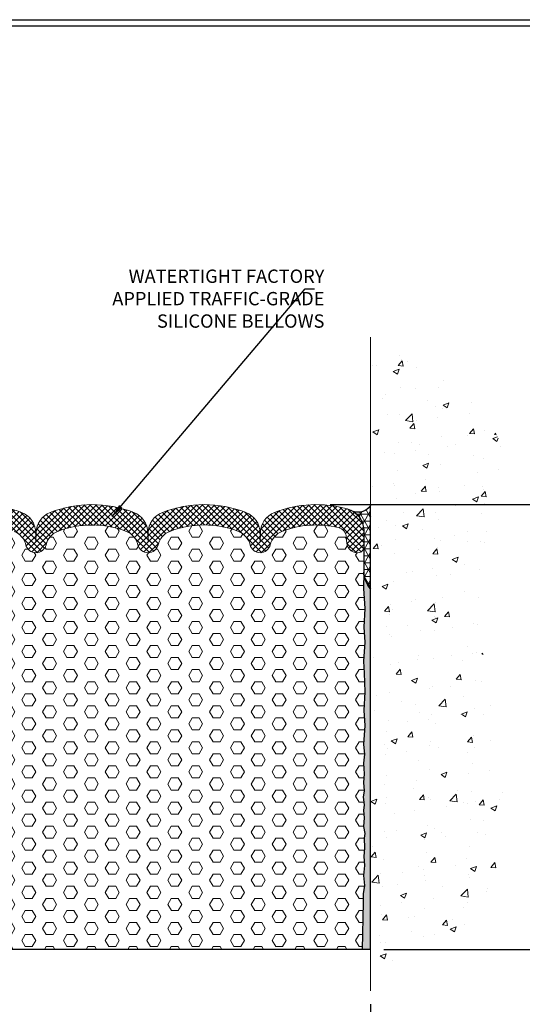
# Model space of a CAD drawing. Extents: x 835 to 2303, y 542 to 568.
# Drawn here: x 847 to 852, y 548 to 557 of the extents above; entities that cross this region are included whole.
import ezdxf

# ---------------------------------------------------------------- set-up
doc = ezdxf.new("R2010")
doc.units = 0
doc.header["$LTSCALE"] = 5
doc.header["$MEASUREMENT"] = 0
doc.linetypes.add('PHANTOMX2', pattern=[5, 2.5, -0.5, 0.5, -0.5, 0.5, -0.5])
doc.layers.get('DEFPOINTS').update_dxf_attribs({"linetype": 'CONTINUOUS'})
for name, color, linetype, lineweight in [('CONCRETE - H', 130, 'CONTINUOUS', 9), ('CONCRETE - L', 132, 'PHANTOMX2', 20), ('CORNER BEAD - H', 50, 'CONTINUOUS', 15), ('CORNER BEAD - L', 52, 'CONTINUOUS', 25), ('DIMS', 2, 'CONTINUOUS', 30), ('EPOXY ADHESIVE - H', 50, 'CONTINUOUS', 15), ('EPOXY ADHESIVE - L', 52, 'CONTINUOUS', 25), ('FOAM INSERT - H', 150, 'CONTINUOUS', 15), ('FOAM INSERT - L', 152, 'CONTINUOUS', 25), ('SILICONE BELLOWS - H', 20, 'CONTINUOUS', 15), ('SILICONE BELLOWS - L', 22, 'CONTINUOUS', 20), ('TBLOCK-T5', 111, 'CONTINUOUS', 30), ('TEXT - 4', 241, 'CONTINUOUS', 25)]:
    doc.layers.add(name, color=color, linetype=linetype, lineweight=lineweight)
doc.styles.add('ROMANS', font='romans', dxfattribs={"width": 0.9})
doc.dimstyles.new('Copy of STANDARD', dxfattribs={"dimtxt": 2, "dimasz": 2, "dimexe": 1, "dimexo": 1, "dimgap": 1, "dimtad": 0, "dimzin": 0, "dimdsep": 46, "dimtxsty": 'Standard', "dimcen": 0.09, "dimclrd": 256, "dimclre": 256, "dimclrt": 256, "dimadec": 1, "dimazin": 0, "dimtfac": 1, "dimtofl": 0, "dimtmove": 0, "dimatfit": 3, "dimfxl": 1, "dimtolj": 1, "dimtzin": 0, "dimlwd": -1, "dimlwe": -1, "dimarcsym": 0})
doc.dimstyles.get("Standard").update_dxf_attribs({"dimtxt": 0.18, "dimasz": 0.18, "dimexe": 0.18, "dimexo": 0.0625, "dimgap": 0.09, "dimtad": 0, "dimtih": 1, "dimtoh": 1, "dimdec": 4, "dimzin": 0, "dimdsep": 46, "dimtxsty": 'Standard', "dimcen": 0.09, "dimadec": 0, "dimazin": 0, "dimtfac": 1, "dimtdec": 4, "dimtofl": 0, "dimtmove": 0, "dimatfit": 3, "dimfxl": 1, "dimtolj": 1, "dimtzin": 0, "dimarcsym": 0})

# ---------------------------------------------------------------- blocks, each defined once
blk = doc.blocks.new('*D2')
at = {"layer": 'DEFPOINTS', "color": 0, "transparency": 16777216}
for p in [(850.0360397486673, 552.1864752400537), (852.4396481948943, 552.1864752400537), (850.5192731114483, 548.1864752400538)]:
    blk.add_point(p, dxfattribs=at)
at = {"layer": 'DIMS', "transparency": 16777216}
for p, q in [((850.1560397486674, 552.1864752400537), (852.5596481948943, 552.1864752400537)), ((852.4396481948943, 552.0664752400537), (852.4396481948943, 550.5286232794814)), ((852.4396481948943, 548.3064752400538), (852.4396481948943, 549.9686232793962)), ((850.6392731114483, 548.1864752400538), (852.5596481948943, 548.1864752400538))]:
    blk.add_line(p, q, dxfattribs=at)
for points in [[(852.4196481948943, 552.0664752400537), (852.4596481948943, 552.0664752400537), (852.4396481948943, 552.1864752400537)], [(852.4196481948943, 548.3064752400538), (852.4596481948943, 548.3064752400538), (852.4396481948943, 548.1864752400538)]]:
    blk.add_solid(points, dxfattribs=at)
at = {"layer": 'DIMS', "transparency": 16777216, "insert": (852.4396481948942, 550.248623279439), "char_height": 0.12, "attachment_point": 5, "rotation": 0.0009999999999999998}
blk.add_mtext('\\A1;4 IN\\P [101.6mm]', dxfattribs=at)
blk = doc.blocks.new('*D3')
at = {"layer": 'DEFPOINTS', "color": 0, "transparency": 16777216}
for p in [(846.5192731114421, 547.8148316568651), (850.519273111442, 547.8148316568651), (850.519273111442, 547.3107659773874)]:
    blk.add_point(p, dxfattribs=at)
at = {"layer": 'DIMS', "transparency": 16777216}
for p, q in [((846.5192731114421, 547.6948316568651), (846.5192731114421, 547.1907659773874)), ((850.519273111442, 547.6948316568651), (850.519273111442, 547.1907659773874)), ((846.6392731114421, 547.3107659773874), (847.993163915847, 547.3107659773874)), ((850.399273111442, 547.3107659773874), (849.1331639160206, 547.3107659773874))]:
    blk.add_line(p, q, dxfattribs=at)
for points in [[(846.6392731114421, 547.3307659773874), (846.6392731114421, 547.2907659773874), (846.5192731114421, 547.3107659773874)], [(850.399273111442, 547.3307659773874), (850.399273111442, 547.2907659773874), (850.519273111442, 547.3107659773874)]]:
    blk.add_solid(points, dxfattribs=at)
at = {"layer": 'DIMS', "transparency": 16777216, "insert": (848.5631639159338, 547.3107659773874), "char_height": 0.12, "attachment_point": 5, "rotation": 0.0009999999999999998}
blk.add_mtext('\\A1;4 IN\\P [101.6mm]', dxfattribs=at)

msp = doc.modelspace()

# ---------------------------------------------------------------- hatches: boundary and pattern name
at = {"layer": 'CONCRETE - H'}
h = msp.add_hatch(dxfattribs=at)
h.set_pattern_fill('AR-CONC', color=256, scale=0.075, style=0)
h.set_pattern_definition([(49.99999999999999, (0.3687731241010397, -1.023515458507404), (0.5379451369505651, -0.04706410123694633), [0.05624999999999999, -0.61875]), (355, (0.3687731241010397, -1.023515458507404), (-0.10406350020975, 0.5641441002750088), [0.045, -0.4949999999999999]), (100.45144446, (0.4136018848510048, -1.027437466507422), (0.4338816350453339, 0.517079993226472), [0.04780514399999996, -0.5258565839999993]), (46.18420000000002, (0.3687731241010397, -0.873515458507427), (0.8004309980036792, -0.1241394605948074), [0.08437499999999992, -0.9281249999999994]), (96.63563549, (0.4354756828510062, -0.8838604387574378), (0.7009964592556712, 0.7305889505809128), [0.0717077565, -0.7887853199999998]), (351.1841639899999, (0.3687731241010397, -0.873515458507427), (0.7009964587910799, 0.7305889502024926), [0.0675, -0.7425000007499999]), (21, (0.4437731241010852, -0.9110154585074497), (0.4476802890888462, -0.3019641679990041), [0.05624999999999999, -0.61875]), (326.0000000000001, (0.4437731241010852, -0.9110154585074497), (0.1824864989411863, 0.5438625337851397), [0.045, -0.4949999999999999]), (71.45144474, (0.4810798146010029, -0.9361791390074359), (0.6301667825474783, 0.2418983646047654), [0.0478051425, -0.5258565839999999]), (37.50000000000001, (0.3687731241010397, -1.023515458507404), (0.009119891487968, 0.2496703903734836), [0, -0.4889999999999999, 0, -0.5025, 0, -0.496875]), (7.499999999999999, (0.3687731241010397, -1.023515458507404), (0.1973021530816114, 0.2958087839117702), [0, -0.2865, 0, -0.47775, 0, -0.189375]), (327.5, (0.2015231241010724, -1.023515458507404), (0.4003668271293068, -0.01691615380078482), [0, -0.1875, 0, -0.585, 0, -0.77625]), (317.5, (0.126523124101027, -1.023515458507404), (0.4373896270067897, 0.07507873674923829), [0, -0.24375, 0, -0.3885, 0, -0.5512499999999999])])
h.paths.add_polyline_path([(851.3755746824909, 553.1723759310175), (851.3916422980172, 553.1571292098121), (851.4075301557551, 553.1416514332761), (851.4232209417889, 553.1259481258389), (851.4386973422036, 553.1100248119288), (851.4539420430842, 553.0938870159748), (851.4689377305152, 553.0775402624055), (851.4836670905814, 553.0609900756499), (851.498112809368, 553.0442419801363), (851.5122575729591, 553.027301500294), (851.5260840674405, 553.0101741605513), (851.5395749788961, 552.9928654853369), (851.5527129934113, 552.97538099908), (851.5654807970704, 552.957726226209), (851.5778610759587, 552.9399066911527), (851.5898365161607, 552.9219279183402), (851.6013898037614, 552.9037954321994), (851.6125036248455, 552.8855147571601), (851.6231606654977, 552.8670914176504), (851.6333436118031, 552.848530938099), (851.6430351498462, 552.8298388429349), (851.652217965712, 552.8110206565867), (851.6608747454853, 552.7920819034834), (851.6689881752508, 552.7730281080536), (851.6765409410934, 552.7538647947258), (851.6835157290978, 552.7345974879294), (851.6898952253491, 552.7152317120922), (851.6956621739599, 552.6957729852726), (851.7008092615013, 552.6762257338819), (851.7053502975343, 552.6565920651052), (851.709301792329, 552.6368737895988), (851.712680256155, 552.6170727180205), (851.7155021992817, 552.5971906610267), (851.7177841319791, 552.5772294292739), (851.7195425645167, 552.5571908334192), (851.7207940071642, 552.5370766841198), (851.7215549701912, 552.516888792032), (851.7218419638675, 552.4966289678131), (851.7216714984627, 552.4762990221197), (851.7210600842465, 552.4559007656087), (851.7200242314885, 552.4354360089374), (851.7185804504586, 552.4149065627616), (851.7167452514261, 552.394314237739), (851.7145351446609, 552.3736608445267), (851.7119666404327, 552.3529481937808), (851.7090562490112, 552.3321780961584), (851.7058204806657, 552.3113523623166), (851.7022758456663, 552.2904728029118), (851.6984388542825, 552.2695412286017), (851.694326016784, 552.2485594500421), (851.6899538434404, 552.2275292778905), (851.6853388445214, 552.2064525228035), (851.6804975302967, 552.1853309954387), (851.6754464110361, 552.1641665064519), (851.670201997009, 552.1429608665002), (851.6647807984853, 552.1217158862403), (851.6591993257346, 552.1004333763298), (851.6534740890263, 552.0791151474253), (851.6476215986304, 552.0577630101831), (851.6416583648165, 552.0363787752613), (851.6356008978543, 552.0149642533165), (851.6294657080138, 551.993521255003), (851.6232693055637, 551.9720515909795), (851.6170282007743, 551.9505570719053), (851.6107589039153, 551.9290395084337), (851.6044779252564, 551.9075007112228), (851.5982017750669, 551.8859424909302), (851.5919469636174, 551.864366658211), (851.5857300011768, 551.8427750237247), (851.579567398014, 551.8211693981227), (851.5734756644003, 551.7995515920699), (851.5674713106042, 551.7779234162169), (851.5615708468962, 551.7562866812232), (851.5557907835455, 551.7346431977447), (851.5501476308217, 551.7129947764388), (851.5446578989945, 551.691343227962), (851.5393380983337, 551.6696903629712), (851.5342047391091, 551.6480379921239), (851.5292743315902, 551.6263879260764), (851.5245633860465, 551.6047419754851), (851.5200884127479, 551.5831019510081), (851.5158659219641, 551.561469663301), (851.5119124239645, 551.5398469230213), (851.5082444290192, 551.5182355408257), (851.5048784473975, 551.4966373273709), (851.501830774585, 551.4750540768039), (851.4991082787857, 551.4534868585979), (851.49670491921, 551.4319357499161), (851.494613722304, 551.4104007562199), (851.4928277145142, 551.3888818829706), (851.4913399222868, 551.3673791356301), (851.4901433720681, 551.3458925196591), (851.4892310903045, 551.3244220405204), (851.4885961034422, 551.3029677036749), (851.4882314379275, 551.2815295145836), (851.4881301202067, 551.2601074787084), (851.4882851767262, 551.2387016015108), (851.4886896339322, 551.2173118884526), (851.489336518271, 551.1959383449947), (851.4902188561889, 551.1745809765993), (851.4913296741323, 551.1532397887275), (851.4926619985474, 551.1319147868413), (851.4942088558805, 551.1106059764011), (851.495963272578, 551.0893133628693), (851.4979182750861, 551.0680369517071), (851.500066889851, 551.0467767483761), (851.5024021433194, 551.0255327583378), (851.5049170619371, 551.0043049870533), (851.5076046721508, 550.9830934399854), (851.5104580004066, 550.9618981225939), (851.5134700731509, 550.9407190403414), (851.5166339168297, 550.9195561986888), (851.5199425578896, 550.898409603099), (851.5233890227769, 550.8772792590321), (851.526966337938, 550.8561651719498), (851.5306675298187, 550.8350673473134), (851.534485624866, 550.8139857905849), (851.5384136495255, 550.7929205072253), (851.5424446302441, 550.7718715026976), (851.5465715934675, 550.7508387824618), (851.5507875656427, 550.7298223519797), (851.5550855732158, 550.7088222167121), (851.5594586426324, 550.6878383821214), (851.56389980034, 550.666870853669), (851.568402072784, 550.6459196368172), (851.5729584864106, 550.6249847370269), (851.5775620676668, 550.6040661597592), (851.5822058429981, 550.5831639104761), (851.5868828388517, 550.562277994638), (851.5915860816738, 550.5414084177096), (851.5963085979091, 550.5205551851468), (851.6010434140059, 550.4997183024158), (851.6057835564097, 550.4788977749766), (851.6105220515669, 550.4580936082908), (851.6181529310509, 550.4245558886493), (851.624657918022, 550.3957793273677), (851.6293202429392, 550.3750405348962), (851.6339479591097, 550.3543166056338), (851.6385367897749, 550.3336053878332), (851.6430824704727, 550.3129047199127), (851.6475807367435, 550.2922124402888), (851.6520273241258, 550.2715263873765), (851.6564179681598, 550.2508443995944), (851.6607484043842, 550.2301643153601), (851.6650143683381, 550.2094839730879), (851.669211595561, 550.188801211199), (851.6733358215926, 550.1681138681063), (851.6773827819713, 550.1474197822306), (851.6813482122375, 550.1267167919838), (851.6852278479297, 550.106002735786), (851.6890174245874, 550.0852754520546), (851.6927126777503, 550.0645327792042), (851.6963093429574, 550.0437725556528), (851.6998031557478, 550.0229926198172), (851.7031898516609, 550.0021908101143), (851.7064651662363, 549.981364964962), (851.7096248350131, 549.960512922775), (851.7126645935303, 549.9396325219726), (851.7155801773279, 549.9187216009706), (851.7183673219446, 549.8977779981843), (851.7210217629198, 549.8767995520333), (851.7235392357932, 549.855784100933), (851.7259154761035, 549.8347294832998), (851.7281462193906, 549.8136335375524), (851.7302272011934, 549.7924941021066), (851.7321541570514, 549.7713090153795), (851.7339228225037, 549.7500761157875), (851.7355289330898, 549.7287932417469), (851.7369682243489, 549.7074582316761), (851.7382364318204, 549.6860689239916), (851.7393292910434, 549.6646231571099), (851.7402425375575, 549.6431187694477), (851.7409719069017, 549.6215535994226), (851.7415131346155, 549.599925485451), (851.7418619562383, 549.5782322659499), (851.742014107309, 549.5564717793366), (851.7419653233673, 549.5346418640265), (851.7417113399523, 549.5127403584381), (851.7412478926034, 549.4907651009879), (851.7405707168599, 549.4687139300925), (851.739675548261, 549.4465846841684), (851.7385581223461, 549.4243752016341), (851.7372141746545, 549.4020833209048), (851.7356394407254, 549.3797068803979), (851.7338300928292, 549.3572452240431), (851.7317845450208, 549.334705423726), (851.7295019286835, 549.3120970241287), (851.726981375522, 549.2894295710412), (851.7242220172412, 549.2667126102547), (851.7212229855459, 549.2439556875592), (851.7179834121405, 549.2211683487446), (851.71450242873, 549.1983601396028), (851.7107791670193, 549.1755406059234), (851.7068127587128, 549.1527192934967), (851.7026023355154, 549.1299057481135), (851.6981470291319, 549.1071095155646), (851.6934459712669, 549.0843401416391), (851.6884982936253, 549.0616071721297), (851.6833031279118, 549.0389201528247), (851.6778596058309, 549.0162886295159), (851.6721668590877, 548.9937221479931), (851.6662240193868, 548.9712302540474), (851.6600302184332, 548.9488224934688), (851.6535845879312, 548.9265084120481), (851.6468862595857, 548.9042975555753), (851.6399343651016, 548.8821994698415), (851.6327280361834, 548.860223700636), (851.6252664045361, 548.838379793751), (851.6175486018643, 548.8166772949755), (851.6095737598728, 548.7951257501005), (851.6013410102662, 548.7737347049167), (851.5928494847494, 548.7525137052145), (851.5840983150273, 548.7314722967842), (851.5750866328043, 548.7106200254162), (851.5658135697853, 548.689966436901), (851.5562782576749, 548.6695210770293), (851.546479828178, 548.6492934915914), (851.5364174129994, 548.6292932263779), (851.5260901438439, 548.609529827179), (851.5154971524162, 548.5900128397856), (851.5046375704208, 548.5707518099878), (851.4935105295625, 548.551756283576), (851.4821151615463, 548.5330358063411), (851.4704505980768, 548.5145999240733), (851.4585159708587, 548.4964581825631), (851.4463104115969, 548.4786201276011), (851.433833051996, 548.4610953049776), (851.4210830237606, 548.443893260483), (851.4080594585959, 548.4270235399082), (851.3947614882061, 548.410495689043), (851.3811882442964, 548.3943192536786), (851.3673388585712, 548.3785037796049), (851.3532124627357, 548.3630588126127), (851.3388081884941, 548.3479938984924), (851.3241251675515, 548.3333185830345), (851.3091625316125, 548.3190424120293), (851.293919412382, 548.3051749312674), (851.2783949415644, 548.2917256865392), (851.2625882508648, 548.2787042236353), (851.2464984719879, 548.266120088346), (851.2301247366382, 548.253982826462), (851.2134661765208, 548.2423019837736), (851.1965219233402, 548.2310871060714), (851.1792911088012, 548.2203477391457), (851.1617728646085, 548.2100934287871), (851.1439663335499, 548.2003336929914), (851.1258735127725, 548.191070891361), (851.1075030356774, 548.1822907405665), (851.0888644766202, 548.1739765974754), (851.0699674099566, 548.1661118189558), (851.0508214100425, 548.1586797618751), (851.031436051234, 548.1516637831012), (851.0118209078863, 548.1450472395017), (850.9919855543556, 548.1388134879445), (850.9719395649975, 548.1329458852972), (850.9516925141679, 548.1274277884277), (850.9312539762226, 548.1222425542035), (850.9106335255173, 548.1173735394924), (850.8898407364077, 548.1128041011622), (850.8688851832497, 548.1085175960806), (850.8477764403991, 548.1044973811153), (850.8265240822118, 548.1007268131341), (850.8051376830434, 548.0971892490047), (850.7836268172498, 548.0938680455947), (850.7620010591866, 548.0907465597721), (850.7402699832099, 548.0878081484044), (850.7184431636753, 548.0850361683594), (850.6965301749386, 548.0824139765049), (850.6745405913555, 548.0799249297085), (850.652483987282, 548.077552384838), (850.6303699370736, 548.075279698761), (850.6082080150866, 548.0730902283454), (850.5860077956758, 548.070967330459), (850.5637788531984, 548.0688943619693), (850.5415307620091, 548.0668546797443), (850.519273096464, 548.0648316406515), (850.519273096464, 553.6921553555284), (850.5385079574362, 553.683143801991), (850.5692793215698, 553.6687164118379), (850.5961849564482, 553.6560534883041), (850.6153922335182, 553.6469862816926), (850.6345857186299, 553.6378912485454), (850.653762653406, 553.6287628235508), (850.6729202794447, 553.6195954414056), (850.6920558383604, 553.6103835368012), (850.711166571762, 553.6011215444305), (850.7302497212606, 553.591803898984), (850.7493025284627, 553.5824250351567), (850.7683222349801, 553.5729793876405), (850.7873060824219, 553.5634613911275), (850.8062513123963, 553.5538654803108), (850.8251551665148, 553.5441860898824), (850.8440148863857, 553.5344176545353), (850.8628277136195, 553.524554608962), (850.8815908898248, 553.5145913878555), (850.9003016566126, 553.5045224259071), (850.9189572555902, 553.4943421578109), (850.9375549283694, 553.4840450182585), (850.956091916558, 553.4736254419425), (850.974565461766, 553.4630778635564), (850.9929728056035, 553.4523967177919), (851.0113111896808, 553.4415764393414), (851.0295778556055, 553.4306114628982), (851.0477700449882, 553.4194962231544), (851.065884999438, 553.4082251548031), (851.0839199605655, 553.3967926925358), (851.1018721699793, 553.3851932710463), (851.1197388692889, 553.3734213250262), (851.1375173001046, 553.361471289169), (851.1552047040351, 553.3493375981667), (851.1727983226906, 553.3370146867118), (851.1902953976809, 553.3244969894968), (851.2076931706143, 553.3117789412149), (851.2249888831012, 553.2988549765583), (851.2421797767513, 553.2857195302197), (851.2592630931738, 553.2723670368911), (851.2762360739786, 553.258791931266), (851.2930959607747, 553.2449886480362), (851.3098399951721, 553.2309516218949), (851.32646541878, 553.2166752875341), (851.3429694337326, 553.2021541097231), (851.3593446230909, 553.1873860724639)])
at = {"layer": 'CORNER BEAD - H'}
h = msp.add_hatch(dxfattribs=at)
h.set_pattern_fill('NET3', color=256, scale=0.4999999999999999, style=0)
h.set_pattern_definition([(0, (49.60702234027997, 0.6641233941805922), (0, 0.06249999999999999), []), (59.99999999999999, (49.60702234027997, 0.6641233941805922), (-0.05412658773652741, 0.03125), []), (120, (49.60702234027997, 0.6641233941805922), (-0.05412658773652741, -0.03124999999999998), [])])
edge = h.paths.add_edge_path()
edge.add_line((850.5192731114419, 551.428589766147), (850.5192731114419, 552.178589766147))
edge.add_arc((850.4050941150792, 552.2550139761018), 0.1373954259702853, 252.5129149387227, 326.20414658016574, ccw=False)
edge.add_arc((850.2567727898258, 551.9550197364273), 0.2000004276433841, 359.941002818592, 417.6442086537722, ccw=False)
edge.add_line((850.4567731114419, 551.9548137970108), (850.4567731114419, 551.5803340022561))
edge.add_arc((850.716041987464, 551.5983776738016), 0.2598959871883706, 183.9810485659175, 220.7902489381456)
at = {"layer": 'EPOXY ADHESIVE - H'}
h = msp.add_hatch(dxfattribs=at)
h.set_pattern_fill('AR-SAND', color=256, scale=0.04, style=0)
h.set_pattern_definition([(37.50000000000001, (24.29091938159468, -0.8475676829623353), (-0.002519734324384326, 0.07707295076052635), [0, -0.0608, 0, -0.068, 0, -0.065]), (7.499999999999999, (24.29091938159468, -0.8475676829623353), (0.07079106821070909, 0.1128858426091896), [0, -0.0328, 0, -0.05480000000000001, 0, -0.021]), (327.5, (24.24171938159468, -0.8475676829623353), (0.1245656744700598, 0.0002263621414785977), [0, -0.02, 0, -0.07200000000000001, 0, -0.094]), (317.5, (24.24171938159468, -0.8475676829623353), (0.1202450641828917, 0.03510702259736997), [0, -0.01, 0, -0.0472, 0, -0.05400000000000001])])
edge = h.paths.add_edge_path()
edge.add_line((850.4434688671125, 548.1864752400538), (850.5192731114482, 548.1864752400538))
edge.add_line((850.5192731114482, 548.1864752400538), (850.519273111442, 551.428589766147))
edge.add_arc((850.7160419874702, 551.5983776738035), 0.2598959871945236, 183.981048566269, 220.7902489376457, ccw=False)
edge.add_line((850.4567731114421, 551.5803340022561), (850.4538618177294, 551.4328704326375))
edge.add_line((850.4538618177294, 551.4328704326375), (850.4677015184296, 551.2517656945623))
edge.add_line((850.4677015184296, 551.2517656945623), (850.4592215190336, 551.0845878883505))
edge.add_line((850.4592215190336, 551.0845878883505), (850.4678718961092, 550.9491161827658))
edge.add_line((850.4678718961092, 550.9491161827658), (850.4563381139229, 550.7790559820372))
edge.add_line((850.4563381139229, 550.7790559820372), (850.4620237367178, 550.6706015475232))
edge.add_line((850.4620237367178, 550.6706015475232), (850.4677015184296, 550.5017656945514))
edge.add_line((850.4677015184296, 550.5017656945514), (850.4592215190336, 550.3345878883396))
edge.add_line((850.4592215190336, 550.3345878883396), (850.4678718961092, 550.1991161827549))
edge.add_line((850.4678718961092, 550.1991161827549), (850.4563381139229, 550.0290559820263))
edge.add_line((850.4563381139229, 550.0290559820263), (850.4655290265983, 549.9425553895175))
edge.add_line((850.4655290265983, 549.9425553895175), (850.4553146575947, 549.8612463380672))
edge.add_line((850.4553146575947, 549.8612463380672), (850.4617996079381, 549.7640088232951))
edge.add_line((850.4617996079381, 549.7640088232951), (850.4542338248845, 549.6864987618713))
edge.add_line((850.4542338248845, 549.6864987618713), (850.4609292230365, 549.6133585103902))
edge.add_line((850.4609292230365, 549.6133585103902), (850.4536120386256, 549.5556558757775))
edge.add_line((850.4536120386256, 549.5556558757775), (850.461742248092, 549.4857625364406))
edge.add_line((850.461742248092, 549.4857625364406), (850.4552380887366, 549.436447823707))
edge.add_line((850.4552380887366, 549.436447823707), (850.4624274552793, 549.3703102875946))
edge.add_line((850.4624274552793, 549.3703102875946), (850.4560350005738, 549.2912336217554))
edge.add_line((850.4560350005738, 549.2912336217554), (850.4664227364741, 549.2289307887571))
edge.add_line((850.4664227364741, 549.2289307887571), (850.4608293356104, 549.1864478237061))
edge.add_line((850.4608293356104, 549.1864478237061), (850.4638250345469, 549.1013056535816))
edge.add_line((850.4638250345469, 549.1013056535816), (850.4568282765713, 549.022372171395))
edge.add_line((850.4568282765713, 549.022372171395), (850.4648245679762, 548.9414403711856))
edge.add_line((850.4648245679762, 548.9414403711856), (850.455828743142, 548.8505169985759))
edge.add_line((850.455828743142, 548.8505169985759), (850.4648245679762, 548.7605927761209))
edge.add_line((850.4648245679762, 548.7605927761209), (850.4518305974395, 548.6864478237079))
edge.add_line((850.4518305974395, 548.6864478237079), (850.4520429379389, 548.6116382229092))
edge.add_line((850.4520429379389, 548.6116382229092), (850.4495631699945, 548.4886738157578))
edge.add_line((850.4495631699945, 548.4886738157578), (850.4434688671125, 548.1864752400538))
at = {"layer": 'FOAM INSERT - H'}
h = msp.add_hatch(dxfattribs=at)
h.set_pattern_fill('HEX', color=256, scale=0.5, style=0)
h.set_pattern_definition([(0, (24.29091938159468, -0.8475676829623353), (0, 0.1082531754730548), [0.0625, -0.125]), (120, (24.29091938159468, -0.8475676829623353), (-0.09375, -0.05412658773652739), [0.06249999999999997, -0.1249999999999999]), (59.99999999999999, (24.35341938159468, -0.8475676829623353), (-0.09374999999999999, 0.05412658773652743), [0.0625, -0.125])])
edge = h.paths.add_edge_path(flags=17)
edge.add_arc((847.008023111442, 551.1570656306645), 0.8464096093916116, 83.5612786139131, 103.5705455818233)
edge.add_arc((846.831428971627, 551.8886636992338), 0.09379999999823312, 103.5705455818013, 175.8048724011026)
edge.add_line((846.7378802898044, 551.8955254868214), (846.7338656772313, 551.8407931434715))
edge.add_arc((846.6403668614414, 551.8476512733903), 0.09375000000048656, 255.52248780445228, 355.80487240090645, ccw=False)
edge.add_arc((846.628648111431, 551.8022647497927), 0.0468749999889019, 180, 255.5224878043962, ccw=False)
edge.add_line((846.5817731114421, 551.8022647497927), (846.5817731114419, 551.5803340022561))
edge.add_line((846.5817731114419, 551.5803340022561), (846.5846844051546, 551.4328704326375))
edge.add_line((846.5846844051546, 551.4328704326375), (846.5833818430559, 551.4158252542178))
edge.add_arc((846.482985166172, 552.0283420133089), 0.6206901585306723, 279.3084911838415, 357.210623720222)
edge = h.paths.add_edge_path()
edge.add_line((846.5936800484378, 548.1864752400538), (850.4434688671125, 548.1864752400538))
edge.add_line((850.4434688671125, 548.1864752400538), (850.4485424508042, 548.4380593498431))
edge.add_line((850.4485424508042, 548.4380593498431), (850.4520429379389, 548.6116382229092))
edge.add_line((850.4520429379389, 548.6116382229092), (850.4518305974395, 548.6864478237079))
edge.add_line((850.4518305974395, 548.6864478237079), (850.4648245679762, 548.7605927761209))
edge.add_line((850.4648245679762, 548.7605927761209), (850.455828743142, 548.8505169985759))
edge.add_line((850.455828743142, 548.8505169985759), (850.4648245679762, 548.9414403711856))
edge.add_line((850.4648245679762, 548.9414403711856), (850.4568282765713, 549.022372171395))
edge.add_line((850.4568282765713, 549.022372171395), (850.4638250345469, 549.1013056535816))
edge.add_line((850.4638250345469, 549.1013056535816), (850.4608293356104, 549.1864478237061))
edge.add_line((850.4608293356104, 549.1864478237061), (850.4664227364741, 549.2289307887571))
edge.add_line((850.4664227364741, 549.2289307887571), (850.4560350005738, 549.2912336217554))
edge.add_line((850.4560350005738, 549.2912336217554), (850.4624274552793, 549.3703102875946))
edge.add_line((850.4624274552793, 549.3703102875946), (850.4552380887366, 549.436447823707))
edge.add_line((850.4552380887366, 549.436447823707), (850.461742248092, 549.4857625364406))
edge.add_line((850.461742248092, 549.4857625364406), (850.4536120386256, 549.5556558757775))
edge.add_line((850.4536120386256, 549.5556558757775), (850.4609292230365, 549.6133585103902))
edge.add_line((850.4609292230365, 549.6133585103902), (850.4542338248845, 549.6864987618713))
edge.add_line((850.4542338248845, 549.6864987618713), (850.4617996079381, 549.7640088232951))
edge.add_line((850.4617996079381, 549.7640088232951), (850.4553146575947, 549.8612463380672))
edge.add_line((850.4553146575947, 549.8612463380672), (850.4655290265983, 549.9425553895175))
edge.add_line((850.4655290265983, 549.9425553895175), (850.4563381139229, 550.0290559820263))
edge.add_line((850.4563381139229, 550.0290559820263), (850.4678718961092, 550.1991161827549))
edge.add_line((850.4678718961092, 550.1991161827549), (850.4592215190336, 550.3345878883396))
edge.add_line((850.4592215190336, 550.3345878883396), (850.4677015184296, 550.5017656945514))
edge.add_line((850.4677015184296, 550.5017656945514), (850.4620237367178, 550.6706015475232))
edge.add_line((850.4620237367178, 550.6706015475232), (850.4563381139229, 550.7790559820372))
edge.add_line((850.4563381139229, 550.7790559820372), (850.4678718961092, 550.9491161827658))
edge.add_line((850.4678718961092, 550.9491161827658), (850.4592215190336, 551.0845878883505))
edge.add_line((850.4592215190336, 551.0845878883505), (850.4677015184296, 551.2517656945623))
edge.add_line((850.4677015184296, 551.2517656945623), (850.4538618177294, 551.4328704326375))
edge.add_line((850.4538618177294, 551.4328704326375), (850.4567731114419, 551.5803340022446))
edge.add_line((850.4567731114419, 551.5803340022446), (850.4567731114419, 551.8022647497789))
edge.add_arc((850.4098981114419, 551.8022647497789), 0.046875, -75.52248783200292, 0, ccw=False)
edge.add_arc((850.3981793614532, 551.8476512733813), 0.09375000001068375, 184.1951275987747, 284.47751216809826, ccw=False)
edge.add_line((850.3046805456531, 551.8407931434623), (850.3006659330792, 551.8955254868214))
edge.add_arc((850.2071172512564, 551.8886636992336), 0.09379999999839465, 4.195127599025762, 76.42945441823124)
edge.add_arc((850.0305231114428, 551.1570656306642), 0.8464096093916292, 76.42945441827183, 111.4300803071338)
edge.add_arc((849.7833863501215, 551.7867110712747), 0.1699999999995259, 111.4300803071515, 166.6409317699867)
edge.add_arc((849.5267731114418, 551.8476512733895), 0.09374999999953804, 193.3590682298489, 346.6409317700159, ccw=False)
edge.add_arc((849.2701598727615, 551.786711071275), 0.1700000000000322, 13.35906822993181, 68.56991969312485)
edge.add_arc((849.0230231114429, 551.157065630664), 0.8464096093917057, 68.56991969310054, 111.430080307121)
edge.add_arc((848.7758863501216, 551.7867110712748), 0.1699999999993786, 111.4300803071298, 166.6409317700151)
edge.add_arc((848.519273111442, 551.8476512733895), 0.09374999999953804, 193.3590682298328, 346.6409317700159, ccw=False)
edge.add_arc((848.2626598727614, 551.7867110712752), 0.1700000000000903, 13.3590682298484, 68.56991969300383)
edge.add_arc((848.0155231114421, 551.1570656306646), 0.8464096093915504, 68.569919693022, 111.4300803069608)
edge.add_arc((847.7683863501229, 551.7867110712751), 0.170000000000248, 111.4300803069325, 166.6409317700859)
edge.add_arc((847.5117731114418, 551.8476512733897), 0.09375000000006482, 193.3590682298523, 346.6409317701637, ccw=False)
edge.add_arc((847.2551598727609, 551.7867110712752), 0.1700000000001165, 13.35906822988568, 68.56991969300383)
edge.add_arc((847.0080231114416, 551.1570656306645), 0.8464096093916562, 68.56991969302481, 83.56127861389015)
edge.add_arc((846.482985166172, 552.0283420133089), 0.6206901585306017, 279.30849118384145, 357.2106237202221, ccw=False)
edge.add_line((846.5833818430559, 551.4158252542178), (846.5708447044543, 551.2517656945623))
edge.add_line((846.5708447044543, 551.2517656945623), (846.5793247038504, 551.0845878883505))
edge.add_line((846.5793247038504, 551.0845878883505), (846.5706743267748, 550.9491161827658))
edge.add_line((846.5706743267748, 550.9491161827658), (846.582208108961, 550.7790559820372))
edge.add_line((846.582208108961, 550.7790559820372), (846.5765224861661, 550.6706015475232))
edge.add_line((846.5765224861661, 550.6706015475232), (846.5708447044543, 550.5017656945514))
edge.add_line((846.5708447044543, 550.5017656945514), (846.5793247038504, 550.3345878883396))
edge.add_line((846.5793247038504, 550.3345878883396), (846.5706743267748, 550.1991161827549))
edge.add_line((846.5706743267748, 550.1991161827549), (846.582208108961, 550.0290559820263))
edge.add_line((846.582208108961, 550.0290559820263), (846.5730171962856, 549.9425553895175))
edge.add_line((846.5730171962856, 549.9425553895175), (846.5832315652892, 549.8612463380672))
edge.add_line((846.5832315652892, 549.8612463380672), (846.5767466149458, 549.7640088232951))
edge.add_line((846.5767466149458, 549.7640088232951), (846.5843123979995, 549.6864987618713))
edge.add_line((846.5843123979995, 549.6864987618713), (846.5776169998475, 549.6133585103902))
edge.add_line((846.5776169998475, 549.6133585103902), (846.5849341842584, 549.5556558757775))
edge.add_line((846.5849341842584, 549.5556558757775), (846.5768039747919, 549.4857625364406))
edge.add_line((846.5768039747919, 549.4857625364406), (846.5833081341474, 549.436447823707))
edge.add_line((846.5833081341474, 549.436447823707), (846.5761187676046, 549.3703102875946))
edge.add_line((846.5761187676046, 549.3703102875946), (846.5825112223101, 549.2912336217554))
edge.add_line((846.5825112223101, 549.2912336217554), (846.5721234864099, 549.2289307887571))
edge.add_line((846.5721234864099, 549.2289307887571), (846.5777168872736, 549.1864478237061))
edge.add_line((846.5777168872736, 549.1864478237061), (846.5747211883371, 549.1013056535816))
edge.add_line((846.5747211883371, 549.1013056535816), (846.5817179463127, 549.022372171395))
edge.add_line((846.5817179463127, 549.022372171395), (846.5737216549078, 548.9414403711856))
edge.add_line((846.5737216549078, 548.9414403711856), (846.582717479742, 548.8505169985759))
edge.add_line((846.582717479742, 548.8505169985759), (846.5737216549078, 548.7605927761209))
edge.add_line((846.5737216549078, 548.7605927761209), (846.5867156254444, 548.6864478237079))
edge.add_line((846.5867156254444, 548.6864478237079), (846.586503284945, 548.6203831044946))
edge.add_line((846.586503284945, 548.6203831044946), (846.5936800484378, 548.1864752400538))
at = {"layer": 'SILICONE BELLOWS - H'}
h = msp.add_hatch(dxfattribs=at)
h.set_pattern_fill('ANSI37', color=256, scale=0.3, style=0)
h.set_pattern_definition([(45, (24.29091938159468, -0.8475676829623353), (-0.02651650429449553, 0.02651650429449553), []), (135, (24.29091938159468, -0.8475676829623353), (-0.02651650429449553, -0.02651650429449553), [])])
edge = h.paths.add_edge_path()
edge.add_arc((849.0230231114367, 551.1570656306643), 1.02940960938958, 68.62523551396521, 111.37476448550831, ccw=False)
edge.add_arc((849.3253152715982, 551.9294254885366), 0.1999999999999802, 0.9999999999615738, 68.62523551423948, ccw=False)
edge.add_line((849.5252848106295, 551.932915969824), (849.5267731114418, 551.8476512733899))
edge.add_line((849.5267731114418, 551.8476512733899), (849.5282614122541, 551.932915969824))
edge.add_arc((849.7282309512873, 551.9294254885393), 0.2000000000019171, 111.37476448662429, 179.0000000008625, ccw=False)
edge.add_arc((850.0305231114357, 551.1570656306643), 1.029409609389542, 74.16997790821739, 111.37476448546161, ccw=False)
edge.add_arc((850.2567731114416, 551.9550200389134), 0.1999999999999582, 7.332801033044234e-11, 74.16997790854788, ccw=False)
edge.add_line((850.4567731114416, 551.9550200389143), (850.4567731114419, 551.8022647497795))
edge.add_arc((850.4098981114417, 551.8022647497795), 0.04687500000005684, 284.4775121786658, 359.99999999991314, ccw=False)
edge.add_arc((850.3981793614535, 551.8476512733818), 0.0937500000109134, 184.1951275933706, 284.4775121731928, ccw=False)
edge.add_line((850.3046805456524, 551.8407931434716), (850.300665933079, 551.8955254868237))
edge.add_arc((850.2071172512565, 551.8886636992332), 0.09379999999827857, 4.195127600432263, 76.42945441981323)
edge.add_arc((850.030523111442, 551.1570656306643), 0.8464096093915322, 76.42945441838107, 111.4300803070198)
edge.add_arc((849.7833863501221, 551.7867110712745), 0.1699999999999994, 111.4300803070271, 166.6409317701055)
edge.add_arc((849.5267731114418, 551.847651273389), 0.09374999999955887, 193.3590682298536, 346.6409317701127, ccw=False)
edge.add_arc((849.2701598727614, 551.7867110712754), 0.1700000000000366, 13.35906822985516, 68.56991969303863)
edge.add_arc((849.0230231114421, 551.1570656306643), 0.8464096093915221, 68.56991969302952, 111.4300803070117)
edge.add_arc((848.7758863501223, 551.7867110712745), 0.1699999999999985, 111.4300803070067, 166.6409317701101)
edge.add_arc((848.5192731114419, 551.847651273389), 0.09374999999955722, 193.3590682298578, 346.6409317701169, ccw=False)
edge.add_arc((848.2626598727616, 551.7867110712754), 0.1700000000000383, 13.35906822985748, 68.56991969301816)
edge.add_arc((848.0155231114421, 551.1570656306643), 0.8464096093915372, 68.56991969302166, 111.4300803069867)
edge.add_arc((847.7683863501227, 551.7867110712754), 0.1699999999999843, 111.4300803069879, 166.6409317700591)
edge.add_arc((847.5117731114419, 551.8476512733899), 0.09374999999998705, 193.3590682298988, 346.64093177006316, ccw=False)
edge.add_arc((847.2551598727612, 551.7867110712754), 0.1699999999999523, 13.35906822990129, 68.5699196930743)
edge.add_arc((847.0080231114422, 551.1570656306643), 0.8464096093915355, 68.56991969305882, 103.5705455816665)
edge.add_arc((846.831428971627, 551.8886636992332), 0.09379999999827479, 103.5705455802236, 175.8048723996889)
edge.add_line((846.7378802898045, 551.8955254868237), (846.7338656772313, 551.8407931434716))
edge.add_arc((846.6403668614419, 551.8476512733899), 0.09375000000001119, 255.5224878212474, 355.80487240106805, ccw=False)
edge.add_arc((846.6286481114312, 551.8022647497932), 0.04687499998908703, 180.0000000171964, 255.5224878384684, ccw=False)
edge.add_line((846.5817731114421, 551.8022647497786), (846.581773111442, 551.9550200389134))
edge.add_arc((846.7817731114419, 551.9550200389134), 0.1999999999999886, 105.8300220915186, 180.000000000055, ccw=False)
edge.add_arc((847.0080231114484, 551.1570656306643), 1.029409609389553, 68.62523551457241, 105.830022091832, ccw=False)
edge.add_arc((847.3103152715963, 551.9294254885393), 0.2000000000019652, 0.9999999991230766, 68.62523551339541, ccw=False)
edge.add_line((847.5102848106296, 551.932915969824), (847.5117731114419, 551.8476512733899))
edge.add_line((847.5117731114419, 551.8476512733899), (847.5132614122542, 551.932915969824))
edge.add_arc((847.7132309512855, 551.9294254885366), 0.1999999999999784, 111.3747644857952, 179.0000000000242, ccw=False)
edge.add_arc((848.0155231114475, 551.1570656306643), 1.029409609389585, 68.62523551452568, 111.37476448606881, ccw=False)
edge.add_arc((848.3178152715963, 551.9294254885393), 0.2000000000019652, 0.9999999991230766, 68.62523551339541, ccw=False)
edge.add_line((848.5177848106296, 551.932915969824), (848.5192731114419, 551.8476512733899))
edge.add_line((848.5192731114419, 551.8476512733899), (848.5207614122542, 551.932915969824))
edge.add_arc((848.7207309512874, 551.9294254885393), 0.2000000000019171, 111.37476448662429, 179.0000000008625, ccw=False)

# ---------------------------------------------------------------- linework, layer by layer
at = {"layer": 'CONCRETE - L'}
msp.add_line((850.519273096464, 553.6921553555284), (850.519273096464, 547.8148316406514), dxfattribs=at)
at = {"layer": 'CORNER BEAD - L'}
msp.add_lwpolyline([(850.5192731114419, 551.428589766147), (850.5192731114419, 552.178589766147, -0.3330979067382561), (850.3638080513815, 552.1239683198522, -0.2572364231594176), (850.4567731114419, 551.9548137970108), (850.4567731114419, 551.5803340022561, 0.1620058556709634)], format="xyb", close=True, dxfattribs=at)
at = {"layer": 'EPOXY ADHESIVE - L'}
msp.add_lwpolyline([(850.5192731114483, 548.1864752400538), (850.519273111442, 550.6576758141813), (850.519273111442, 551.428589766147, -0.1620058556670821), (850.4567731114421, 551.5803340022561), (850.4538618177294, 551.4328704326375), (850.4677015184296, 551.2517656945623), (850.4592215190336, 551.0845878883505), (850.4678718961092, 550.9491161827658), (850.4563381139229, 550.7790559820372), (850.4620237367178, 550.6706015475232), (850.4677015184296, 550.5017656945514), (850.4592215190336, 550.3345878883396), (850.4678718961092, 550.1991161827549), (850.4563381139229, 550.0290559820263), (850.4655290265983, 549.9425553895175), (850.4553146575947, 549.8612463380672), (850.4617996079381, 549.7640088232951), (850.4542338248845, 549.6864987618713), (850.4609292230365, 549.6133585103902), (850.4536120386256, 549.5556558757775), (850.461742248092, 549.4857625364406), (850.4552380887366, 549.436447823707), (850.4624274552793, 549.3703102875946), (850.4560350005738, 549.2912336217554), (850.4664227364741, 549.2289307887571), (850.4608293356104, 549.1864478237061), (850.4638250345469, 549.1013056535816), (850.4568282765713, 549.022372171395), (850.4648245679762, 548.9414403711856), (850.455828743142, 548.8505169985759), (850.4648245679762, 548.7605927761209), (850.4518305974395, 548.6864478237079), (850.4520429379389, 548.6116382229092), (850.4434688671125, 548.1864752400538), (850.4434688671125, 548.1864752400538)], format="xyb", dxfattribs=at)
at = {"layer": 'FOAM INSERT - L'}
msp.add_line((850.5192731114483, 548.1864752400538), (846.5192731114485, 548.1864752400538), dxfattribs=at)
at = {"layer": 'SILICONE BELLOWS - L'}
msp.add_lwpolyline([(846.727216232081, 552.1474350770844, -0.1637777256105658), (847.3832086060233, 552.1156687751221, -0.3039435088685433), (847.5102848106296, 551.932915969824), (847.5117731114419, 551.8476512733899), (847.5132614122542, 551.932915969824, -0.303943508868311), (847.6403376168618, 552.1156687751176, -0.1887238871356093), (848.3907086060233, 552.1156687751221, -0.3039435088685433), (848.5177848106296, 551.932915969824), (848.5192731114419, 551.8476512733899), (848.5207614122542, 551.932915969824, -0.303943508868311), (848.6478376168602, 552.1156687751212, -0.1887238871356093), (849.3982086060219, 552.1156687751185, -0.3039435088685433), (849.5252848106295, 551.932915969824), (849.5267731114418, 551.8476512733899), (849.5282614122541, 551.932915969824, -0.303943508868311), (849.6553376168602, 552.1156687751212, -0.1637777256104969), (850.3113299908023, 552.1474350770853, -0.3354202256809803), (850.4567731114416, 551.9550200389143), (850.4567731114419, 551.8022647497786, -0.3419987131546684), (850.421616861436, 551.7568782261891, -0.4678085754018838), (850.3046805456524, 551.8407931434716), (850.3006659330791, 551.8955254868237, 0.3260504581568253), (850.2291267102186, 551.9798449676822, 0.1539175167109807), (849.7212742085425, 551.944957972882, 0.2456737640641345), (849.6179863479392, 551.8259900641073, -0.7903325601132674), (849.4355598749444, 551.8259900641073, 0.245673764064629), (849.3322720143409, 551.9449579728829, 0.1892238472789805), (848.7137742085426, 551.944957972882, 0.2456737640642427), (848.6104863479394, 551.8259900641073, -0.7903325601132674), (848.4280598749444, 551.8259900641073, 0.2456737640645209), (848.3247720143411, 551.9449579728829, 0.1892238472789039), (847.706274208543, 551.9449579728829, 0.2456737640640905), (847.6029863479398, 551.8259900641073, -0.7903325601125964), (847.420559874944, 551.8259900641073, 0.2456737640645024), (847.3172720143407, 551.9449579728829, 0.1539175167108431)], format="xyb", dxfattribs=at)
at = {"layer": 'TBLOCK-T5'}
msp.add_line((837.9208112281999, 556.5475052504027), (853.9514166198376, 556.5475052504027), dxfattribs=at)
msp.add_lwpolyline([(853.8932396631018, 546.6728646552675), (853.8932396631018, 556.4893282936674), (837.9789881849363, 556.4893282936674), (837.9789881849363, 546.6728646552675)], close=True, dxfattribs=at)

# ---------------------------------------------------------------- texts
at = {"layer": 'TEXT - 4', "insert": (850.1040470851398, 554.3005204105564), "char_height": 0.12, "attachment_point": 3, "line_spacing_factor": 1.008, "style": 'ROMANS'}
msp.add_mtext('WATERTIGHT FACTORY\\PAPPLIED TRAFFIC-GRADE \\PSILICONE BELLOWS', dxfattribs=at)

# ---------------------------------------------------------------- dimensions: what is measured, and where the dimension line sits
at = {"layer": 'DIMS'}
dim = msp.add_linear_dim(base=(852.4396481948943, 552.1864752400537), p1=(850.5192731114483, 548.1864752400538), p2=(850.0360397486673, 552.1864752400537), angle=90, text='<>\\P[]', dimstyle='Copy of STANDARD', override={"dimtxt": 0.12, "dimasz": 0.12, "dimexe": 0.12, "dimexo": 0.12, "dimgap": 0.12, "dimdec": 4, "dimzin": 8, "dimlunit": 5, "dimpost": ' IN', "dimfrac": 2}, dxfattribs=at)
dim.commit()
dim.dimension.update_dxf_attribs({"geometry": '*D2', "text_midpoint": (852.4396481948942, 550.248623279439), "dimtype": 160, "text_rotation": 0.001})
dim = msp.add_linear_dim(base=(850.519273111442, 547.3107659773874), p1=(846.5192731114421, 547.8148316568651), p2=(850.519273111442, 547.8148316568651), text='<>\\P[]', dimstyle='Copy of STANDARD', override={"dimtxt": 0.12, "dimasz": 0.12, "dimexe": 0.12, "dimexo": 0.12, "dimgap": 0.12, "dimzin": 8, "dimlunit": 5, "dimpost": ' IN', "dimfrac": 2}, dxfattribs=at)
dim.commit()
dim.dimension.update_dxf_attribs({"geometry": '*D3', "text_midpoint": (848.5631639159338, 547.3107659773874), "dimtype": 160, "text_rotation": 0.001})

# ---------------------------------------------------------------- leaders
at = {"layer": 'TEXT - 4'}
msp.add_leader([(848.1968256184178, 552.0788158737201), (849.9295711545885, 554.1266485821296), (850.0157274180144, 554.128345879759)], dimstyle='Standard', override={"dimasz": 0.12}, dxfattribs=at)

doc.saveas('drawing.dxf')
